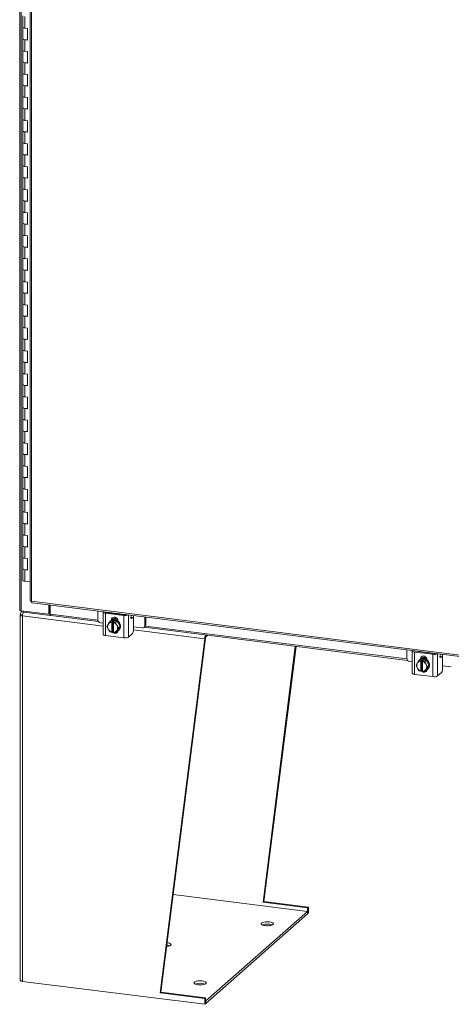
# Model space of a CAD drawing. Units: inches. Extents: x 0 to 23.4, y 0 to 16.5.
# Drawn here: x 18.4 to 20.3, y 7.5 to 12 of the extents above; entities that cross this region are included whole.
import ezdxf

# ---------------------------------------------------------------- set-up
doc = ezdxf.new("R2010")
doc.units = ezdxf.units.IN
doc.header["$MEASUREMENT"] = 0

msp = doc.modelspace()

# ---------------------------------------------------------------- linework, layer by layer
at = {"color": 7, "linetype": 'Continuous', "lineweight": 15}
for p, q in [((18.35315, 15.53922), (18.35315, 9.26948)), ((18.35945, 9.26644), (18.35945, 15.53618)), ((18.40064, 15.38943), (18.40064, 9.31223)), ((18.40694, 15.38639), (18.40694, 9.30919)), ((18.36675, 11.97114), (18.36675, 11.91877)), ((18.37573, 11.96681), (18.37573, 11.91443)), ((18.36675, 11.91877), (18.36675, 11.86639)), ((18.38872, 11.9128), (18.37573, 11.91443)), ((18.38872, 11.86042), (18.38872, 11.9128)), ((18.36675, 11.86639), (18.36675, 11.81401)), ((18.37573, 11.86206), (18.37573, 11.80968)), ((18.37573, 11.86206), (18.38872, 11.86042)), ((18.36675, 11.81401), (18.36675, 11.76163)), ((18.38872, 11.80804), (18.37573, 11.80968)), ((18.38872, 11.75566), (18.38872, 11.80804)), ((18.36675, 11.76163), (18.36675, 11.70925)), ((18.37573, 11.7573), (18.37573, 11.70492)), ((18.37573, 11.7573), (18.38872, 11.75566)), ((18.36675, 11.70925), (18.36675, 11.65687)), ((18.38872, 11.70328), (18.37573, 11.70492)), ((18.38872, 11.65091), (18.38872, 11.70328)), ((18.36675, 11.65687), (18.36675, 11.6045)), ((18.37573, 11.65254), (18.37573, 11.60017)), ((18.37573, 11.65254), (18.38872, 11.65091)), ((18.36675, 11.6045), (18.36675, 11.55212)), ((18.38872, 11.59853), (18.37573, 11.60017)), ((18.38872, 11.54615), (18.38872, 11.59853)), ((18.36675, 11.55212), (18.36675, 11.49974)), ((18.37573, 11.54779), (18.37573, 11.49541)), ((18.37573, 11.54779), (18.38872, 11.54615)), ((18.36675, 11.49974), (18.36675, 11.44736)), ((18.38872, 11.49377), (18.37573, 11.49541)), ((18.38872, 11.44139), (18.38872, 11.49377)), ((18.36675, 11.44736), (18.36675, 11.39498)), ((18.37573, 11.44303), (18.37573, 11.39065)), ((18.37573, 11.44303), (18.38872, 11.44139)), ((18.36675, 11.39498), (18.36675, 11.3426)), ((18.38872, 11.38902), (18.37573, 11.39065)), ((18.38872, 11.33664), (18.38872, 11.38902)), ((18.36675, 11.3426), (18.36675, 11.29023)), ((18.37573, 11.33827), (18.37573, 11.2859)), ((18.37573, 11.33827), (18.38872, 11.33664)), ((18.36675, 11.29023), (18.36675, 11.23785)), ((18.38872, 11.28426), (18.37573, 11.2859)), ((18.38872, 11.23188), (18.38872, 11.28426)), ((18.36675, 11.23785), (18.36675, 11.18547)), ((18.37573, 11.23352), (18.37573, 11.18114)), ((18.37573, 11.23352), (18.38872, 11.23188)), ((18.36675, 11.18547), (18.36675, 11.13309)), ((18.38872, 11.1795), (18.37573, 11.18114)), ((18.38872, 11.12712), (18.38872, 11.1795)), ((18.36675, 11.13309), (18.36675, 11.08071)), ((18.37573, 11.12876), (18.37573, 11.07638)), ((18.37573, 11.12876), (18.38872, 11.12712)), ((18.36675, 11.08071), (18.36675, 11.02833)), ((18.38872, 11.07475), (18.37573, 11.07638)), ((18.38872, 11.02237), (18.38872, 11.07475)), ((18.36675, 11.02833), (18.36675, 10.97596)), ((18.37573, 11.024), (18.37573, 10.97163)), ((18.37573, 11.024), (18.38872, 11.02237)), ((18.36675, 10.97596), (18.36675, 10.92358)), ((18.38872, 10.96999), (18.37573, 10.97163)), ((18.38872, 10.91761), (18.38872, 10.96999)), ((18.36675, 10.92358), (18.36675, 10.8712)), ((18.37573, 10.91925), (18.37573, 10.86687)), ((18.37573, 10.91925), (18.38872, 10.91761)), ((18.36675, 10.8712), (18.36675, 10.81882)), ((18.38872, 10.86523), (18.37573, 10.86687)), ((18.38872, 10.81285), (18.38872, 10.86523)), ((18.36675, 10.81882), (18.36675, 10.76644)), ((18.37573, 10.81449), (18.37573, 10.76211)), ((18.37573, 10.81449), (18.38872, 10.81285)), ((18.36675, 10.76644), (18.36675, 10.71406)), ((18.38872, 10.76048), (18.37573, 10.76211)), ((18.38872, 10.7081), (18.38872, 10.76048)), ((18.36675, 10.71406), (18.36675, 10.66169)), ((18.37573, 10.70973), (18.37573, 10.65736)), ((18.37573, 10.70973), (18.38872, 10.7081)), ((18.36675, 10.66169), (18.36675, 10.60931)), ((18.38872, 10.65572), (18.37573, 10.65736)), ((18.38872, 10.60334), (18.38872, 10.65572)), ((18.36675, 10.60931), (18.36675, 10.55693)), ((18.37573, 10.60498), (18.37573, 10.5526)), ((18.37573, 10.60498), (18.38872, 10.60334)), ((18.36675, 10.55693), (18.36675, 10.50455)), ((18.38872, 10.55096), (18.37573, 10.5526)), ((18.38872, 10.49858), (18.38872, 10.55096)), ((18.36675, 10.50455), (18.36675, 10.45217)), ((18.37573, 10.50022), (18.37573, 10.44784)), ((18.37573, 10.50022), (18.38872, 10.49858)), ((18.36675, 10.45217), (18.36675, 10.3998)), ((18.38872, 10.44621), (18.37573, 10.44784)), ((18.38872, 10.39383), (18.38872, 10.44621)), ((18.36675, 10.3998), (18.36675, 10.34742)), ((18.37573, 10.39546), (18.37573, 10.34309)), ((18.37573, 10.39546), (18.38872, 10.39383)), ((18.36675, 10.34742), (18.36675, 10.29504)), ((18.38872, 10.34145), (18.37573, 10.34309)), ((18.38872, 10.28907), (18.38872, 10.34145)), ((18.36675, 10.29504), (18.36675, 10.24266)), ((18.37573, 10.29071), (18.37573, 10.23833)), ((18.37573, 10.29071), (18.38872, 10.28907)), ((18.36675, 10.24266), (18.36675, 10.19028)), ((18.38872, 10.23669), (18.37573, 10.23833)), ((18.38872, 10.18431), (18.38872, 10.23669)), ((18.36675, 10.19028), (18.36675, 10.1379)), ((18.37573, 10.18595), (18.37573, 10.13357)), ((18.37573, 10.18595), (18.38872, 10.18431)), ((18.36675, 10.1379), (18.36675, 10.08553)), ((18.38872, 10.13194), (18.37573, 10.13357)), ((18.38872, 10.07956), (18.38872, 10.13194)), ((18.36675, 10.08553), (18.36675, 10.03315)), ((18.37573, 10.08119), (18.37573, 10.02882)), ((18.37573, 10.08119), (18.38872, 10.07956)), ((18.36675, 10.03315), (18.36675, 9.98077)), ((18.38872, 10.02718), (18.37573, 10.02882)), ((18.38872, 9.9748), (18.38872, 10.02718)), ((18.36675, 9.98077), (18.36675, 9.92839)), ((18.37573, 9.97644), (18.37573, 9.92406)), ((18.37573, 9.97644), (18.38872, 9.9748)), ((18.36675, 9.92839), (18.36675, 9.87601)), ((18.38872, 9.92242), (18.37573, 9.92406)), ((18.38872, 9.87005), (18.38872, 9.92242)), ((18.36675, 9.87601), (18.36675, 9.82363)), ((18.37573, 9.87168), (18.37573, 9.8193)), ((18.37573, 9.87168), (18.38872, 9.87005)), ((18.36675, 9.82363), (18.36675, 9.77126)), ((18.38872, 9.81767), (18.37573, 9.8193)), ((18.38872, 9.76529), (18.38872, 9.81767)), ((18.36675, 9.77126), (18.36675, 9.71888)), ((18.37573, 9.76693), (18.37573, 9.71455)), ((18.37573, 9.76693), (18.38872, 9.76529)), ((18.36675, 9.71888), (18.36675, 9.6665)), ((18.38872, 9.71291), (18.37573, 9.71455)), ((18.38872, 9.66053), (18.38872, 9.71291)), ((18.36675, 9.6665), (18.36675, 9.61412)), ((18.37573, 9.66217), (18.37573, 9.60979)), ((18.37573, 9.66217), (18.38872, 9.66053)), ((18.36675, 9.61412), (18.36675, 9.56174)), ((18.38872, 9.60815), (18.37573, 9.60979)), ((18.38872, 9.55578), (18.38872, 9.60815)), ((18.36675, 9.56174), (18.36675, 9.50936)), ((18.37573, 9.55741), (18.37573, 9.50503)), ((18.37573, 9.55741), (18.38872, 9.55578)), ((18.36675, 9.50936), (18.36675, 9.45699)), ((18.38872, 9.5034), (18.37573, 9.50503)), ((18.38872, 9.45102), (18.38872, 9.5034)), ((18.36675, 9.45699), (18.36675, 9.40461)), ((18.37573, 9.45266), (18.37573, 9.40028)), ((18.37573, 9.45266), (18.38872, 9.45102)), ((18.40064, 9.39714), (18.37573, 9.40028)), ((18.40694, 9.30919), (21.93871, 8.86423)), ((18.35945, 9.26644), (18.48548, 9.25056)), ((18.36103, 9.26624), (18.36103, 9.26137)), ((18.40917, 9.30256), (21.94094, 8.8576)), ((18.48548, 9.25056), (18.48548, 9.29294)), ((18.48841, 9.25315), (18.48841, 9.29257)), ((18.49197, 9.2511), (18.49197, 9.29213)), ((18.70725, 9.265), (18.70725, 9.22615)), ((18.35492, 9.24786), (18.35492, 7.58674)), ((18.36676, 9.24837), (18.35595, 9.24974)), ((18.36197, 9.26125), (18.36085, 9.26026)), ((18.49103, 9.24499), (18.36103, 9.26137)), ((18.36519, 7.58178), (18.36519, 9.24291)), ((18.48548, 9.25056), (18.48841, 9.25315)), ((18.49103, 9.25282), (18.48841, 9.25315)), ((18.49197, 9.25365), (18.49103, 9.25282)), ((18.49103, 9.25282), (18.49103, 9.24499)), ((18.49103, 9.24499), (18.4926, 9.24638)), ((18.4942, 9.24447), (18.71055, 9.21722)), ((18.73207, 9.26067), (18.73207, 9.15906)), ((18.82563, 9.24517), (18.74248, 9.25565)), ((18.74248, 9.25565), (18.74248, 9.15403)), ((18.74621, 9.25894), (18.82936, 9.24846)), ((18.75653, 9.25764), (18.75698, 9.25874)), ((18.76226, 9.21651), (18.76896, 9.22243)), ((18.76898, 9.22244), (18.76228, 9.21652)), ((18.76568, 9.22044), (18.76372, 9.2187)), ((18.7952, 9.21913), (18.76898, 9.22244)), ((18.76945, 9.22444), (18.77319, 9.22773)), ((18.76945, 9.2231), (18.76945, 9.22444)), ((18.77319, 9.22476), (18.77319, 9.22773)), ((18.77624, 9.25516), (18.77624, 9.25629)), ((18.79866, 9.22076), (18.79866, 9.21942)), ((18.82563, 9.14356), (18.82563, 9.24517)), ((18.8666, 9.23572), (18.85748, 9.23687)), ((18.8604, 9.24571), (18.85853, 9.24118)), ((18.86486, 9.23504), (18.8597, 9.23049)), ((18.86977, 9.18039), (18.86977, 9.22627)), ((18.92136, 9.19917), (18.92136, 9.23803)), ((18.92509, 9.20246), (18.92509, 9.23756)), ((18.71972, 9.21201), (18.73207, 9.21045)), ((18.74914, 9.19526), (18.75435, 9.20426)), ((18.75435, 9.18343), (18.74914, 9.19526)), ((18.75553, 9.20618), (18.75435, 9.20426)), ((18.75435, 9.18343), (18.75553, 9.18121)), ((18.75553, 9.20618), (18.76226, 9.21651)), ((18.76226, 9.17071), (18.75553, 9.18121)), ((18.7708, 9.21475), (18.77073, 9.21438)), ((18.77073, 9.21438), (18.77073, 9.16918)), ((18.7708, 9.21475), (18.7747, 9.21819)), ((18.7747, 9.21819), (18.78249, 9.21721)), ((18.7747, 9.17236), (18.7747, 9.21819)), ((18.77853, 9.2134), (18.77859, 9.21377)), ((18.77853, 9.16819), (18.77853, 9.2134)), ((18.78249, 9.21721), (18.77859, 9.21377)), ((18.7885, 9.21322), (18.7952, 9.21913)), ((18.79523, 9.21912), (18.78852, 9.2132)), ((18.78852, 9.2132), (18.79372, 9.20137)), ((18.79372, 9.1764), (18.78852, 9.1674)), ((18.79491, 9.19915), (18.79372, 9.20137)), ((18.79372, 9.1764), (18.79491, 9.17832)), ((18.79491, 9.19915), (18.80163, 9.18865)), ((18.80163, 9.18865), (18.79491, 9.17832)), ((18.80834, 9.19456), (18.79523, 9.21912)), ((18.79523, 9.17332), (18.80834, 9.19456)), ((18.80047, 9.17704), (18.80243, 9.17877)), ((18.80834, 9.19456), (18.80163, 9.18865)), ((18.86977, 9.1931), (18.90889, 9.18817)), ((18.91771, 9.19074), (18.92144, 9.19404)), ((18.91807, 9.19107), (20.11367, 9.04044)), ((18.92136, 9.19917), (18.92509, 9.20246)), ((18.82563, 9.14356), (18.74248, 9.15403)), ((18.7708, 9.16892), (18.77073, 9.16918)), ((18.7747, 9.17236), (18.7708, 9.16892)), ((18.77853, 9.17188), (18.7747, 9.17236)), ((18.77853, 9.17157), (18.77817, 9.17193)), ((18.77853, 9.16819), (18.77859, 9.16794)), ((18.78852, 9.1674), (18.79523, 9.17332)), ((18.86486, 9.16297), (18.8464, 9.14668)), ((18.99018, 7.52923), (19.19272, 9.13865)), ((18.99426, 7.53284), (19.19681, 9.14225)), ((19.19681, 9.14225), (19.19272, 9.13865)), ((19.19834, 9.14769), (19.20635, 9.15475)), ((19.45749, 7.94137), (19.6039, 9.10466)), ((19.46158, 7.94497), (19.60747, 9.10421)), ((20.11037, 9.08823), (20.11037, 9.04937)), ((20.13519, 9.08389), (20.13519, 8.98228)), ((20.22875, 9.0684), (20.1456, 9.07887)), ((20.1456, 9.07887), (20.1456, 8.97726)), ((20.14934, 9.08216), (20.23248, 9.07169)), ((20.15965, 9.08086), (20.1601, 9.08196)), ((20.16538, 9.03974), (20.17208, 9.04565)), ((20.17211, 9.04566), (20.1654, 9.03975)), ((20.16881, 9.04366), (20.16684, 9.04193)), ((20.19832, 9.04236), (20.17211, 9.04566)), ((20.17258, 9.04766), (20.17631, 9.05095)), ((20.17258, 9.04633), (20.17258, 9.04766)), ((20.17392, 9.03798), (20.17782, 9.04142)), ((20.17631, 9.04798), (20.17631, 9.05095)), ((20.17782, 9.04142), (20.18562, 9.04043)), ((20.17782, 8.99559), (20.17782, 9.04142)), ((20.17936, 9.07838), (20.17936, 9.07951)), ((20.18562, 9.04043), (20.18171, 9.03699)), ((20.19162, 9.03645), (20.19832, 9.04236)), ((20.19835, 9.04234), (20.19164, 9.03643)), ((20.21146, 9.01779), (20.19835, 9.04234)), ((20.20178, 9.04398), (20.20178, 9.04265)), ((20.22875, 8.96678), (20.22875, 9.0684)), ((20.26972, 9.05895), (20.2606, 9.0601)), ((20.26352, 9.06893), (20.26165, 9.0644)), ((20.26798, 9.05826), (20.26283, 9.05371)), ((20.27289, 9.00361), (20.27289, 9.0495)), ((20.12285, 9.03523), (20.13519, 9.03367)), ((20.15227, 9.01849), (20.15747, 9.02748)), ((20.15747, 9.00665), (20.15227, 9.01849)), ((20.15865, 9.0294), (20.15747, 9.02748)), ((20.15747, 9.00665), (20.15865, 9.00443)), ((20.15865, 9.0294), (20.16538, 9.03974)), ((20.16538, 8.99394), (20.15865, 9.00443)), ((20.17392, 9.03798), (20.17385, 9.03761)), ((20.17385, 9.03761), (20.17385, 8.9924)), ((20.17782, 8.99559), (20.17392, 8.99215)), ((20.18165, 8.9951), (20.17782, 8.99559)), ((20.18165, 9.03662), (20.18171, 9.03699)), ((20.18165, 8.99142), (20.18165, 9.03662)), ((20.19164, 9.03643), (20.19685, 9.02459)), ((20.19685, 8.99962), (20.19164, 8.99063)), ((20.19164, 8.99063), (20.19835, 8.99654)), ((20.19803, 9.02237), (20.19685, 9.02459)), ((20.19685, 8.99962), (20.19803, 9.00154)), ((20.19803, 9.02237), (20.20475, 9.01187)), ((20.20475, 9.01187), (20.19803, 9.00154)), ((20.19835, 8.99654), (20.21146, 9.01779)), ((20.20359, 9.00026), (20.20555, 9.00199)), ((20.21146, 9.01779), (20.20475, 9.01187)), ((20.27289, 9.01633), (20.31201, 9.0114)), ((20.22875, 8.96678), (20.1456, 8.97726)), ((20.17392, 8.99215), (20.17385, 8.9924)), ((20.18165, 8.9948), (20.18129, 8.99515)), ((20.18165, 8.99142), (20.18171, 8.99116)), ((20.26798, 8.98619), (20.24952, 8.96991)), ((19.65927, 7.90009), (19.05014, 7.97683)), ((19.45749, 7.94137), (19.46158, 7.94497)), ((19.66004, 7.91585), (19.45749, 7.94137)), ((19.66413, 7.91945), (19.46158, 7.94497)), ((19.19737, 7.49273), (19.65927, 7.90009)), ((19.19737, 7.48173), (19.65927, 7.88909)), ((19.65927, 7.88909), (19.65927, 7.90009)), ((19.66004, 7.88966), (19.65927, 7.88976)), ((19.66004, 7.91585), (19.66413, 7.91945)), ((19.66004, 7.91585), (19.66004, 7.88966)), ((19.66413, 7.89326), (19.66004, 7.88966)), ((19.66413, 7.91945), (19.66413, 7.89326)), ((18.36519, 7.58178), (19.19272, 7.47752)), ((18.99426, 7.53284), (18.99018, 7.52923)), ((19.19272, 7.50371), (18.99018, 7.52923)), ((19.19681, 7.50732), (18.99426, 7.53284)), ((19.19681, 7.50732), (19.19272, 7.50371)), ((19.19272, 7.47752), (19.19272, 7.50371)), ((19.19272, 7.47752), (19.19681, 7.48113)), ((19.19681, 7.48113), (19.19681, 7.50732)), ((19.19681, 7.4928), (19.19737, 7.49273)), ((19.19681, 7.4818), (19.19737, 7.48173)), ((19.19737, 7.48173), (19.19737, 7.49273))]:
    msp.add_line(p, q, dxfattribs=at)
at = {"color": 8, "linetype": 'Continuous', "lineweight": 15}
for p, q in [((18.73207, 9.19669), (18.36519, 9.24291)), ((18.49197, 9.2511), (18.70744, 9.22396)), ((18.74298, 9.2605), (18.74298, 9.26002)), ((18.75922, 9.2573), (18.75922, 9.25846)), ((18.8464, 9.24747), (18.8464, 9.14668)), ((18.86486, 9.23504), (18.85739, 9.23598)), ((18.85815, 9.23069), (18.8597, 9.23049)), ((18.86939, 9.24458), (18.86939, 9.23099)), ((19.19272, 9.13865), (18.86976, 9.17934)), ((18.92362, 9.19672), (20.11056, 9.04718)), ((19.19834, 9.14769), (19.19834, 9.15576)), ((20.1461, 9.08373), (20.1461, 9.08324)), ((20.16234, 9.08052), (20.16234, 9.08168)), ((20.24952, 9.0707), (20.24952, 8.96991)), ((20.26798, 9.05826), (20.26052, 9.0592)), ((20.26127, 9.05391), (20.26283, 9.05371)), ((20.27251, 9.0678), (20.27251, 9.05422))]:
    msp.add_line(p, q, dxfattribs=at)
at = {"color": 7, "linetype": 'Continuous', "lineweight": 15, "flags": 128}
for points in [[(18.37573, 11.91443), (18.37159, 11.91525), (18.36854, 11.91649), (18.36694, 11.918), (18.36675, 11.91877)], [(18.36675, 11.91877), (18.36687, 11.91815), (18.3683, 11.91664), (18.37116, 11.91538), (18.37513, 11.91451), (18.37573, 11.91443)], [(18.36675, 11.86639), (18.36694, 11.86562), (18.36854, 11.86411), (18.37159, 11.86287), (18.37573, 11.86206)], [(18.38872, 11.86262), (18.38446, 11.86194), (18.37975, 11.86177), (18.37513, 11.86214), (18.37116, 11.863), (18.3683, 11.86426), (18.36687, 11.86577), (18.36675, 11.86639)], [(18.37573, 11.80968), (18.37159, 11.81049), (18.36854, 11.81173), (18.36694, 11.81324), (18.36675, 11.81401)], [(18.36675, 11.81401), (18.36687, 11.81339), (18.3683, 11.81188), (18.37116, 11.81062), (18.37513, 11.80976), (18.37573, 11.80968)], [(18.36675, 11.76163), (18.36694, 11.76086), (18.36854, 11.75935), (18.37159, 11.75812), (18.37573, 11.7573)], [(18.38872, 11.75787), (18.38446, 11.75718), (18.37975, 11.75701), (18.37513, 11.75738), (18.37116, 11.75825), (18.3683, 11.75951), (18.36687, 11.76101), (18.36675, 11.76163)], [(18.37573, 11.70492), (18.37159, 11.70574), (18.36854, 11.70698), (18.36694, 11.70848), (18.36675, 11.70925)], [(18.36675, 11.70925), (18.36687, 11.70864), (18.3683, 11.70713), (18.37116, 11.70587), (18.37513, 11.705), (18.37573, 11.70492)], [(18.36675, 11.65687), (18.36694, 11.65611), (18.36854, 11.6546), (18.37159, 11.65336), (18.37573, 11.65254)], [(18.38872, 11.65311), (18.38446, 11.65242), (18.37975, 11.65225), (18.37513, 11.65262), (18.37116, 11.65349), (18.3683, 11.65475), (18.36687, 11.65626), (18.36675, 11.65687)], [(18.37573, 11.60017), (18.37159, 11.60098), (18.36854, 11.60222), (18.36694, 11.60373), (18.36675, 11.6045)], [(18.36675, 11.6045), (18.36687, 11.60388), (18.3683, 11.60237), (18.37116, 11.60111), (18.37513, 11.60025), (18.37573, 11.60017)], [(18.36675, 11.55212), (18.36694, 11.55135), (18.36854, 11.54984), (18.37159, 11.5486), (18.37573, 11.54779)], [(18.38872, 11.54835), (18.38446, 11.54767), (18.37975, 11.5475), (18.37513, 11.54787), (18.37116, 11.54873), (18.3683, 11.54999), (18.36687, 11.5515), (18.36675, 11.55212)], [(18.37573, 11.49541), (18.37159, 11.49623), (18.36854, 11.49746), (18.36694, 11.49897), (18.36675, 11.49974)], [(18.36675, 11.49974), (18.36687, 11.49912), (18.3683, 11.49761), (18.37116, 11.49635), (18.37513, 11.49549), (18.37573, 11.49541)], [(18.36675, 11.44736), (18.36694, 11.44659), (18.36854, 11.44508), (18.37159, 11.44385), (18.37573, 11.44303)], [(18.38872, 11.4436), (18.38446, 11.44291), (18.37975, 11.44274), (18.37513, 11.44311), (18.37116, 11.44398), (18.3683, 11.44524), (18.36687, 11.44674), (18.36675, 11.44736)], [(18.37573, 11.39065), (18.37159, 11.39147), (18.36854, 11.39271), (18.36694, 11.39421), (18.36675, 11.39498)], [(18.36675, 11.39498), (18.36687, 11.39437), (18.3683, 11.39286), (18.37116, 11.3916), (18.37513, 11.39073), (18.37573, 11.39065)], [(18.36675, 11.3426), (18.36694, 11.34184), (18.36854, 11.34033), (18.37159, 11.33909), (18.37573, 11.33827)], [(18.38872, 11.33884), (18.38446, 11.33815), (18.37975, 11.33798), (18.37513, 11.33835), (18.37116, 11.33922), (18.3683, 11.34048), (18.36687, 11.34199), (18.36675, 11.3426)], [(18.37573, 11.2859), (18.37159, 11.28671), (18.36854, 11.28795), (18.36694, 11.28946), (18.36675, 11.29023)], [(18.36675, 11.29023), (18.36687, 11.28961), (18.3683, 11.2881), (18.37116, 11.28684), (18.37513, 11.28598), (18.37573, 11.2859)], [(18.36675, 11.23785), (18.36694, 11.23708), (18.36854, 11.23557), (18.37159, 11.23433), (18.37573, 11.23352)], [(18.38872, 11.23408), (18.38446, 11.2334), (18.37975, 11.23323), (18.37513, 11.2336), (18.37116, 11.23446), (18.3683, 11.23572), (18.36687, 11.23723), (18.36675, 11.23785)], [(18.37573, 11.18114), (18.37159, 11.18196), (18.36854, 11.18319), (18.36694, 11.1847), (18.36675, 11.18547)], [(18.36675, 11.18547), (18.36687, 11.18485), (18.3683, 11.18334), (18.37116, 11.18208), (18.37513, 11.18122), (18.37573, 11.18114)], [(18.36675, 11.13309), (18.36694, 11.13232), (18.36854, 11.13081), (18.37159, 11.12958), (18.37573, 11.12876)], [(18.38872, 11.12933), (18.38446, 11.12864), (18.37975, 11.12847), (18.37513, 11.12884), (18.37116, 11.12971), (18.3683, 11.13097), (18.36687, 11.13248), (18.36675, 11.13309)], [(18.37573, 11.07638), (18.37159, 11.0772), (18.36854, 11.07844), (18.36694, 11.07995), (18.36675, 11.08071)], [(18.36675, 11.08071), (18.36687, 11.0801), (18.3683, 11.07859), (18.37116, 11.07733), (18.37513, 11.07646), (18.37573, 11.07638)], [(18.36675, 11.02833), (18.36694, 11.02757), (18.36854, 11.02606), (18.37159, 11.02482), (18.37573, 11.024)], [(18.38872, 11.02457), (18.38446, 11.02388), (18.37975, 11.02371), (18.37513, 11.02408), (18.37116, 11.02495), (18.3683, 11.02621), (18.36687, 11.02772), (18.36675, 11.02833)], [(18.37573, 10.97163), (18.37159, 10.97244), (18.36854, 10.97368), (18.36694, 10.97519), (18.36675, 10.97596)], [(18.36675, 10.97596), (18.36687, 10.97534), (18.3683, 10.97383), (18.37116, 10.97257), (18.37513, 10.97171), (18.37573, 10.97163)], [(18.36675, 10.92358), (18.36694, 10.92281), (18.36854, 10.9213), (18.37159, 10.92006), (18.37573, 10.91925)], [(18.38872, 10.91981), (18.38446, 10.91913), (18.37975, 10.91896), (18.37513, 10.91933), (18.37116, 10.92019), (18.3683, 10.92145), (18.36687, 10.92296), (18.36675, 10.92358)], [(18.37573, 10.86687), (18.37159, 10.86769), (18.36854, 10.86892), (18.36694, 10.87043), (18.36675, 10.8712)], [(18.36675, 10.8712), (18.36687, 10.87058), (18.3683, 10.86908), (18.37116, 10.86781), (18.37513, 10.86695), (18.37573, 10.86687)], [(18.36675, 10.81882), (18.36694, 10.81805), (18.36854, 10.81654), (18.37159, 10.81531), (18.37573, 10.81449)], [(18.38872, 10.81506), (18.38446, 10.81437), (18.37975, 10.8142), (18.37513, 10.81457), (18.37116, 10.81544), (18.3683, 10.8167), (18.36687, 10.81821), (18.36675, 10.81882)], [(18.37573, 10.76211), (18.37159, 10.76293), (18.36854, 10.76417), (18.36694, 10.76568), (18.36675, 10.76644)], [(18.36675, 10.76644), (18.36687, 10.76583), (18.3683, 10.76432), (18.37116, 10.76306), (18.37513, 10.76219), (18.37573, 10.76211)], [(18.36675, 10.71406), (18.36694, 10.7133), (18.36854, 10.71179), (18.37159, 10.71055), (18.37573, 10.70973)], [(18.38872, 10.7103), (18.38446, 10.70961), (18.37975, 10.70944), (18.37513, 10.70981), (18.37116, 10.71068), (18.3683, 10.71194), (18.36687, 10.71345), (18.36675, 10.71406)], [(18.37573, 10.65736), (18.37159, 10.65817), (18.36854, 10.65941), (18.36694, 10.66092), (18.36675, 10.66169)], [(18.36675, 10.66169), (18.36687, 10.66107), (18.3683, 10.65956), (18.37116, 10.6583), (18.37513, 10.65744), (18.37573, 10.65736)], [(18.36675, 10.60931), (18.36694, 10.60854), (18.36854, 10.60703), (18.37159, 10.60579), (18.37573, 10.60498)], [(18.38872, 10.60554), (18.38446, 10.60486), (18.37975, 10.60469), (18.37513, 10.60506), (18.37116, 10.60592), (18.3683, 10.60718), (18.36687, 10.60869), (18.36675, 10.60931)], [(18.37573, 10.5526), (18.37159, 10.55342), (18.36854, 10.55465), (18.36694, 10.55616), (18.36675, 10.55693)], [(18.36675, 10.55693), (18.36687, 10.55631), (18.3683, 10.55481), (18.37116, 10.55354), (18.37513, 10.55268), (18.37573, 10.5526)], [(18.36675, 10.50455), (18.36694, 10.50378), (18.36854, 10.50227), (18.37159, 10.50104), (18.37573, 10.50022)], [(18.38872, 10.50079), (18.38446, 10.5001), (18.37975, 10.49993), (18.37513, 10.5003), (18.37116, 10.50117), (18.3683, 10.50243), (18.36687, 10.50394), (18.36675, 10.50455)], [(18.37573, 10.44784), (18.37159, 10.44866), (18.36854, 10.4499), (18.36694, 10.45141), (18.36675, 10.45217)], [(18.36675, 10.45217), (18.36687, 10.45156), (18.3683, 10.45005), (18.37116, 10.44879), (18.37513, 10.44792), (18.37573, 10.44784)], [(18.36675, 10.3998), (18.36694, 10.39903), (18.36854, 10.39752), (18.37159, 10.39628), (18.37573, 10.39546)], [(18.38872, 10.39603), (18.38446, 10.39534), (18.37975, 10.39518), (18.37513, 10.39554), (18.37116, 10.39641), (18.3683, 10.39767), (18.36687, 10.39918), (18.36675, 10.3998)], [(18.37573, 10.34309), (18.37159, 10.3439), (18.36854, 10.34514), (18.36694, 10.34665), (18.36675, 10.34742)], [(18.36675, 10.34742), (18.36687, 10.3468), (18.3683, 10.34529), (18.37116, 10.34403), (18.37513, 10.34317), (18.37573, 10.34309)], [(18.36675, 10.29504), (18.36694, 10.29427), (18.36854, 10.29276), (18.37159, 10.29152), (18.37573, 10.29071)], [(18.38872, 10.29127), (18.38446, 10.29059), (18.37975, 10.29042), (18.37513, 10.29079), (18.37116, 10.29165), (18.3683, 10.29291), (18.36687, 10.29442), (18.36675, 10.29504)], [(18.37573, 10.23833), (18.37159, 10.23915), (18.36854, 10.24038), (18.36694, 10.24189), (18.36675, 10.24266)], [(18.36675, 10.24266), (18.36687, 10.24204), (18.3683, 10.24054), (18.37116, 10.23928), (18.37513, 10.23841), (18.37573, 10.23833)], [(18.36675, 10.19028), (18.36694, 10.18951), (18.36854, 10.18801), (18.37159, 10.18677), (18.37573, 10.18595)], [(18.38872, 10.18652), (18.38446, 10.18583), (18.37975, 10.18566), (18.37513, 10.18603), (18.37116, 10.1869), (18.3683, 10.18816), (18.36687, 10.18967), (18.36675, 10.19028)], [(18.37573, 10.13357), (18.37159, 10.13439), (18.36854, 10.13563), (18.36694, 10.13714), (18.36675, 10.1379)], [(18.36675, 10.1379), (18.36687, 10.13729), (18.3683, 10.13578), (18.37116, 10.13452), (18.37513, 10.13365), (18.37573, 10.13357)], [(18.36675, 10.08553), (18.36694, 10.08476), (18.36854, 10.08325), (18.37159, 10.08201), (18.37573, 10.08119)], [(18.38872, 10.08176), (18.38446, 10.08108), (18.37975, 10.08091), (18.37513, 10.08127), (18.37116, 10.08214), (18.3683, 10.0834), (18.36687, 10.08491), (18.36675, 10.08553)], [(18.37573, 10.02882), (18.37159, 10.02963), (18.36854, 10.03087), (18.36694, 10.03238), (18.36675, 10.03315)], [(18.36675, 10.03315), (18.36687, 10.03253), (18.3683, 10.03102), (18.37116, 10.02976), (18.37513, 10.0289), (18.37573, 10.02882)], [(18.36675, 9.98077), (18.36694, 9.98), (18.36854, 9.97849), (18.37159, 9.97726), (18.37573, 9.97644)], [(18.38872, 9.977), (18.38446, 9.97632), (18.37975, 9.97615), (18.37513, 9.97652), (18.37116, 9.97738), (18.3683, 9.97864), (18.36687, 9.98015), (18.36675, 9.98077)], [(18.37573, 9.92406), (18.37159, 9.92488), (18.36854, 9.92611), (18.36694, 9.92762), (18.36675, 9.92839)], [(18.36675, 9.92839), (18.36687, 9.92777), (18.3683, 9.92627), (18.37116, 9.92501), (18.37513, 9.92414), (18.37573, 9.92406)], [(18.36675, 9.87601), (18.36694, 9.87524), (18.36854, 9.87374), (18.37159, 9.8725), (18.37573, 9.87168)], [(18.38872, 9.87225), (18.38446, 9.87156), (18.37975, 9.87139), (18.37513, 9.87176), (18.37116, 9.87263), (18.3683, 9.87389), (18.36687, 9.8754), (18.36675, 9.87601)], [(18.37573, 9.8193), (18.37159, 9.82012), (18.36854, 9.82136), (18.36694, 9.82287), (18.36675, 9.82363)], [(18.36675, 9.82363), (18.36687, 9.82302), (18.3683, 9.82151), (18.37116, 9.82025), (18.37513, 9.81938), (18.37573, 9.8193)], [(18.36675, 9.77126), (18.36694, 9.77049), (18.36854, 9.76898), (18.37159, 9.76774), (18.37573, 9.76693)], [(18.38872, 9.76749), (18.38446, 9.76681), (18.37975, 9.76664), (18.37513, 9.76701), (18.37116, 9.76787), (18.3683, 9.76913), (18.36687, 9.77064), (18.36675, 9.77126)], [(18.37573, 9.71455), (18.37159, 9.71536), (18.36854, 9.7166), (18.36694, 9.71811), (18.36675, 9.71888)], [(18.36675, 9.71888), (18.36687, 9.71826), (18.3683, 9.71675), (18.37116, 9.71549), (18.37513, 9.71463), (18.37573, 9.71455)], [(18.36675, 9.6665), (18.36694, 9.66573), (18.36854, 9.66422), (18.37159, 9.66299), (18.37573, 9.66217)], [(18.38872, 9.66273), (18.38446, 9.66205), (18.37975, 9.66188), (18.37513, 9.66225), (18.37116, 9.66311), (18.3683, 9.66437), (18.36687, 9.66588), (18.36675, 9.6665)], [(18.37573, 9.60979), (18.37159, 9.61061), (18.36854, 9.61184), (18.36694, 9.61335), (18.36675, 9.61412)], [(18.36675, 9.61412), (18.36687, 9.61351), (18.3683, 9.612), (18.37116, 9.61074), (18.37513, 9.60987), (18.37573, 9.60979)], [(18.36675, 9.56174), (18.36694, 9.56098), (18.36854, 9.55947), (18.37159, 9.55823), (18.37573, 9.55741)], [(18.38872, 9.55798), (18.38446, 9.55729), (18.37975, 9.55712), (18.37513, 9.55749), (18.37116, 9.55836), (18.3683, 9.55962), (18.36687, 9.56113), (18.36675, 9.56174)], [(18.37573, 9.50503), (18.37159, 9.50585), (18.36854, 9.50709), (18.36694, 9.5086), (18.36675, 9.50936)], [(18.36675, 9.50936), (18.36687, 9.50875), (18.3683, 9.50724), (18.37116, 9.50598), (18.37513, 9.50511), (18.37573, 9.50503)], [(18.36675, 9.45699), (18.36694, 9.45622), (18.36854, 9.45471), (18.37159, 9.45347), (18.37573, 9.45266)], [(18.38872, 9.45322), (18.38446, 9.45254), (18.37975, 9.45237), (18.37513, 9.45274), (18.37116, 9.4536), (18.3683, 9.45486), (18.36687, 9.45637), (18.36675, 9.45699)], [(18.37573, 9.40028), (18.37159, 9.40109), (18.36854, 9.40233), (18.36694, 9.40384), (18.36675, 9.40461)], [(18.35945, 9.26644), (18.35773, 9.26672), (18.35622, 9.26711), (18.35496, 9.26759), (18.35401, 9.26814), (18.3534, 9.26874), (18.35315, 9.26937), (18.35315, 9.26948)], [(18.36519, 9.24291), (18.3624, 9.24337), (18.35993, 9.244), (18.35788, 9.24478), (18.35633, 9.24568), (18.35533, 9.24667), (18.35493, 9.2477), (18.35514, 9.24873), (18.35595, 9.24974)], [(18.4942, 9.24447), (18.4941, 9.24449), (18.4935, 9.24481), (18.49298, 9.2455), (18.49255, 9.24651), (18.49223, 9.24782), (18.49204, 9.24937), (18.49197, 9.2511)], [(18.73245, 9.26183), (18.73229, 9.26155), (18.73208, 9.2605), (18.73248, 9.25946), (18.73349, 9.25846), (18.73507, 9.25755), (18.73715, 9.25676), (18.73965, 9.25611), (18.74248, 9.25565)], [(18.76945, 9.22444), (18.77033, 9.22936), (18.77287, 9.23347), (18.77676, 9.23626), (18.78152, 9.23741), (18.78659, 9.23677), (18.79136, 9.23442), (18.79524, 9.23065), (18.79778, 9.2259), (18.79866, 9.22076)], [(18.77319, 9.22773), (18.77407, 9.23265), (18.77577, 9.23576)], [(18.77597, 9.25519), (18.77621, 9.25594), (18.77624, 9.25629)], [(18.78209, 9.22406), (18.78831, 9.22252), (18.79417, 9.21954), (18.79932, 9.2153), (18.80348, 9.21005), (18.80639, 9.2041), (18.80789, 9.19778), (18.80789, 9.19146), (18.80639, 9.18552), (18.80348, 9.1803), (18.79932, 9.1761), (18.79549, 9.17374)], [(18.78406, 9.22579), (18.79028, 9.22425), (18.79613, 9.22127), (18.80129, 9.21703), (18.80544, 9.21179), (18.80835, 9.20583), (18.80985, 9.19951), (18.80985, 9.1932), (18.80835, 9.18725), (18.80544, 9.18203), (18.80243, 9.17877)], [(18.78779, 9.22908), (18.79401, 9.22754), (18.79782, 9.22579)], [(18.78975, 9.23082), (18.79597, 9.22927), (18.79625, 9.22917)], [(18.8597, 9.23049), (18.85895, 9.23016), (18.85827, 9.23052), (18.85775, 9.23156), (18.85743, 9.23314), (18.85735, 9.23511), (18.85753, 9.23726), (18.85793, 9.23936), (18.85853, 9.24118)], [(18.86977, 9.22627), (18.86968, 9.22875), (18.8694, 9.23096), (18.86894, 9.23282), (18.86833, 9.23427), (18.86759, 9.23524), (18.86674, 9.2357), (18.86582, 9.23563), (18.86486, 9.23504)], [(18.79862, 9.17558), (18.79778, 9.17173), (18.79524, 9.16762), (18.79136, 9.16483), (18.78659, 9.16368), (18.78152, 9.16432), (18.77676, 9.16667), (18.77287, 9.17044), (18.77273, 9.17063)], [(18.74248, 9.15403), (18.73965, 9.1545), (18.73715, 9.15514), (18.73507, 9.15594), (18.73349, 9.15685), (18.73248, 9.15784), (18.73208, 9.15889), (18.73207, 9.15906)], [(20.13557, 9.08505), (20.13541, 9.08478), (20.1352, 9.08373), (20.13561, 9.08268), (20.13662, 9.08168), (20.13819, 9.08077), (20.14027, 9.07998), (20.14277, 9.07934), (20.1456, 9.07887)], [(20.17258, 9.04766), (20.17346, 9.05258), (20.17599, 9.05669), (20.17988, 9.05949), (20.18464, 9.06063), (20.18971, 9.06), (20.19448, 9.05765), (20.19836, 9.05387), (20.2009, 9.04913), (20.20178, 9.04398)], [(20.17631, 9.05095), (20.17719, 9.05587), (20.17889, 9.05898)], [(20.17909, 9.07841), (20.17933, 9.07916), (20.17936, 9.07951)], [(20.18521, 9.04728), (20.19143, 9.04574), (20.19729, 9.04276), (20.20244, 9.03853), (20.2066, 9.03328), (20.20951, 9.02732), (20.21101, 9.021), (20.21101, 9.01469), (20.20951, 9.00875), (20.2066, 9.00352), (20.20244, 8.99932), (20.19861, 8.99697)], [(20.18718, 9.04902), (20.1934, 9.04747), (20.19925, 9.04449), (20.20441, 9.04026), (20.20856, 9.03501), (20.21147, 9.02905), (20.21297, 9.02273), (20.21297, 9.01642), (20.21147, 9.01048), (20.20856, 9.00525), (20.20555, 9.00199)], [(20.19091, 9.05231), (20.19713, 9.05076), (20.20094, 9.04901)], [(20.19287, 9.05404), (20.19909, 9.05249), (20.19937, 9.05239)], [(20.26283, 9.05371), (20.26207, 9.05338), (20.26139, 9.05375), (20.26087, 9.05478), (20.26055, 9.05637), (20.26047, 9.05834), (20.26065, 9.06048), (20.26105, 9.06258), (20.26165, 9.0644)], [(20.27289, 9.0495), (20.2728, 9.05197), (20.27252, 9.05418), (20.27207, 9.05604), (20.27145, 9.05749), (20.27071, 9.05846), (20.26986, 9.05892), (20.26894, 9.05885), (20.26798, 9.05826)], [(20.20174, 8.9988), (20.2009, 8.99495), (20.19836, 8.99085), (20.19448, 8.98805), (20.18971, 8.9869), (20.18464, 8.98754), (20.17988, 8.98989), (20.17599, 8.99367), (20.17585, 8.99385)], [(20.1456, 8.97726), (20.14277, 8.97772), (20.14027, 8.97837), (20.13819, 8.97916), (20.13662, 8.98007), (20.13561, 8.98107), (20.1352, 8.98211), (20.13519, 8.98228)], [(19.46695, 7.83523), (19.46101, 7.83626), (19.456, 7.83774), (19.45219, 7.83958), (19.4498, 7.84166), (19.44899, 7.84388), (19.44979, 7.8461), (19.45216, 7.84818), (19.45595, 7.85002), (19.46096, 7.8515), (19.46689, 7.85254), (19.47339, 7.85308), (19.48008, 7.85308), (19.48659, 7.85255), (19.49252, 7.85152), (19.49754, 7.85004), (19.50135, 7.8482), (19.50373, 7.84612), (19.50455, 7.8439), (19.50375, 7.84168), (19.50138, 7.8396), (19.49758, 7.83776), (19.49257, 7.83628), (19.48665, 7.83524), (19.48015, 7.8347), (19.47345, 7.8347), (19.46695, 7.83523)], [(19.02032, 7.73989), (19.02246, 7.74013), (19.02839, 7.74117), (19.03339, 7.74265), (19.03719, 7.74449), (19.03956, 7.74658), (19.04036, 7.7488), (19.03954, 7.75101), (19.03716, 7.7531), (19.03335, 7.75493), (19.02834, 7.75641), (19.0224, 7.75745)], [(18.35492, 7.58674), (18.35493, 7.58657), (18.35533, 7.58554), (18.35633, 7.58456), (18.35788, 7.58366), (18.35993, 7.58288), (18.3624, 7.58224), (18.36519, 7.58178)], [(19.18183, 7.58378), (19.17532, 7.58431), (19.16863, 7.5843), (19.16213, 7.58377), (19.1562, 7.58273), (19.15119, 7.58125), (19.14739, 7.57941), (19.14503, 7.57732), (19.14423, 7.5751), (19.14504, 7.57289), (19.14742, 7.5708), (19.15123, 7.56897), (19.15625, 7.56749), (19.16218, 7.56645), (19.16869, 7.56592), (19.17538, 7.56592), (19.18188, 7.56646), (19.18781, 7.5675), (19.19282, 7.56898), (19.19662, 7.57082), (19.19898, 7.57291), (19.19978, 7.57512), (19.19897, 7.57734), (19.19659, 7.57943), (19.19278, 7.58126), (19.18776, 7.58274), (19.18183, 7.58378)]]:
    msp.add_lwpolyline(points, dxfattribs=at)
at = {"color": 7, "linetype": 'Continuous', "lineweight": 15}
for centre, radius, start, end in [((18.72181, 9.22642), 0.01456, 181.05871, 261.76054), ((18.74593, 9.2631), 0.00417, 217.77673, 273.86612), ((18.77814, 9.20234), 0.02181, 117.14706, 155.99708), ((18.76354, 9.25585), 0.00222, 16.57277, 62.71948), ((18.78072, 9.20304), 0.023, 81.66232, 130.84048), ((18.77828, 9.202), 0.02245, 114.46978, 114.54122), ((18.77886, 9.20048), 0.0238, 82.18312, 113.10958), ((18.78649, 9.20766), 0.02339, 81.98523, 124.68149), ((18.78454, 9.20572), 0.02359, 82.08199, 118.77277), ((18.83152, 9.2791), 0.03444, 260.15162, 293.80982), ((18.83132, 9.26252), 0.0142, 262.08554, 286.01902), ((18.86489, 9.22448), 0.02121, 97.13926, 102.87033), ((18.77495, 9.19384), 0.02309, 153.18146, 206.81854), ((18.77143, 9.19491), 0.01949, 92.0543, 144.65914), ((18.77874, 9.19491), 0.02695, 210.55106, 252.71172), ((18.77158, 9.19609), 0.02245, 114.46978, 114.54122), ((18.77052, 9.18767), 0.02695, 30.55106, 72.71172), ((18.77783, 9.18767), 0.01949, 272.0543, 324.65914), ((18.77054, 9.18783), 0.0311, 54.67969, 54.73717), ((18.77431, 9.18873), 0.02309, 333.18146, 26.81854), ((18.77724, 9.19374), 0.0311, 54.67969, 54.73717), ((18.84248, 9.17868), 0.02735, 324.93094, 3.59311), ((18.91051, 9.1989), 0.01085, 261.39863, 1.42061), ((18.91398, 9.20228), 0.01111, 312.15804, 0.97766), ((18.78024, 9.19609), 0.0311, 234.67969, 234.73717), ((18.78955, 9.18036), 0.01343, 256.22165, 299.07252), ((18.7792, 9.18783), 0.02245, 294.46978, 294.54122), ((18.83156, 9.17472), 0.03172, 259.22613, 297.8883), ((19.23013, 9.13973), 0.03742, 154.23606, 181.66177), ((19.20532, 9.14279), 0.00853, 144.93094, 183.59311), ((20.12493, 9.04964), 0.01456, 181.05871, 261.76054), ((20.14906, 9.08632), 0.00417, 217.77673, 273.86612), ((20.18126, 9.02556), 0.02181, 117.14706, 155.99708), ((20.16666, 9.07908), 0.00222, 16.57277, 62.71948), ((20.18384, 9.02626), 0.023, 81.66232, 130.84048), ((20.18141, 9.02523), 0.02245, 114.46978, 114.54122), ((20.18197, 9.02375), 0.02375, 82.15991, 114.37221), ((20.18961, 9.03088), 0.02339, 81.98523, 124.68149), ((20.18766, 9.02894), 0.02359, 82.08199, 118.77277), ((20.18036, 9.01696), 0.0311, 54.67969, 54.73717), ((20.23464, 9.10233), 0.03444, 260.15162, 293.80982), ((20.23444, 9.08575), 0.0142, 262.08554, 286.01902), ((20.26801, 9.0477), 0.02121, 97.13926, 102.87033), ((20.17807, 9.01707), 0.02309, 153.18146, 206.81854), ((20.17455, 9.01813), 0.01949, 92.0543, 144.65914), ((20.18186, 9.01813), 0.02695, 210.55106, 252.71172), ((20.1747, 9.01931), 0.02245, 114.46978, 114.54122), ((20.17364, 9.01089), 0.02695, 30.55106, 72.71172), ((20.18095, 9.01089), 0.01949, 272.0543, 324.65914), ((20.17366, 9.01105), 0.0311, 54.67969, 54.73717), ((20.17743, 9.01196), 0.02309, 333.18146, 26.81854), ((20.2456, 9.0019), 0.02735, 324.93094, 3.59311), ((20.18336, 9.01931), 0.0311, 234.67969, 234.73717), ((20.19268, 9.00358), 0.01343, 256.22165, 299.07252), ((20.18232, 9.01105), 0.02245, 294.46978, 294.54122), ((20.23468, 8.99794), 0.03172, 259.22613, 297.8883), ((19.47677, 7.77831), 0.0641, 69.59613, 110.40387), ((19.01707, 7.69926), 0.04751, 67.92507, 85.06025), ((19.172, 7.50954), 0.06409, 69.59509, 110.40491)]:
    msp.add_arc(centre, radius, start, end, dxfattribs=at)
for points, knots in [([(18.40694, 9.30919), (18.40579, 9.30939), (18.40349, 9.30981), (18.40138, 9.31092), (18.40043, 9.31182), (18.40068, 9.31228), (18.40069, 9.31232)], [0, 0, 0, 0, 0.3247818, 0.6495635, 0.9743453, 1, 1, 1, 1]), ([(18.40926, 9.3026), (18.40923, 9.30259), (18.40874, 9.3024), (18.40796, 9.30345), (18.40712, 9.30569), (18.407, 9.30802), (18.40694, 9.30919)], [0, 0, 0, 0, 0.0256547, 0.3504365, 0.6752182, 1, 1, 1, 1]), ([(18.35595, 9.24974), (18.35628, 9.25172), (18.35694, 9.25569), (18.35962, 9.25972), (18.36192, 9.2609), (18.36249, 9.26119)], [0, 0, 0, 0, 0.43077818, 0.86155636, 1, 1, 1, 1]), ([(18.37135, 9.26007), (18.37118, 9.2599), (18.37004, 9.25879), (18.3682, 9.25485), (18.36617, 9.24895), (18.36552, 9.24492), (18.36519, 9.24291)], [0, 0, 0, 0, 0.0572751, 0.3715167, 0.6857584, 1, 1, 1, 1]), ([(18.76228, 9.21652), (18.76363, 9.2162), (18.76635, 9.21554), (18.76931, 9.21502), (18.7708, 9.21475)], [0, 0, 0, 0, 0.4980624, 1, 1, 1, 1]), ([(18.77859, 9.21377), (18.78022, 9.21364), (18.78348, 9.21338), (18.78682, 9.21328), (18.7885, 9.21322)], [0, 0, 0, 0, 0.4977119, 1, 1, 1, 1]), ([(18.7708, 9.16892), (18.76932, 9.16918), (18.76636, 9.16971), (18.76365, 9.17036), (18.76228, 9.17069)], [0, 0, 0, 0, 0.4977119, 1, 1, 1, 1]), ([(18.7885, 9.16739), (18.78683, 9.16744), (18.78349, 9.16755), (18.78023, 9.16781), (18.77859, 9.16794)], [0, 0, 0, 0, 0.4980624, 1, 1, 1, 1]), ([(20.1654, 9.03975), (20.16676, 9.03942), (20.16947, 9.03877), (20.17243, 9.03824), (20.17392, 9.03798)], [0, 0, 0, 0, 0.49806243, 1, 1, 1, 1]), ([(20.18171, 9.03699), (20.18334, 9.03687), (20.1866, 9.03661), (20.18994, 9.0365), (20.19162, 9.03645)], [0, 0, 0, 0, 0.4977119, 1, 1, 1, 1]), ([(20.17392, 8.99215), (20.17245, 8.99241), (20.16948, 8.99293), (20.16677, 8.99359), (20.1654, 8.99392)], [0, 0, 0, 0, 0.4977119, 1, 1, 1, 1]), ([(20.19162, 8.99061), (20.18995, 8.99067), (20.18662, 8.99077), (20.18335, 8.99103), (20.18171, 8.99116)], [0, 0, 0, 0, 0.4980624, 1, 1, 1, 1])]:
    msp.add_open_spline(points, degree=3, knots=knots, dxfattribs=at)

doc.saveas('drawing.dxf')
